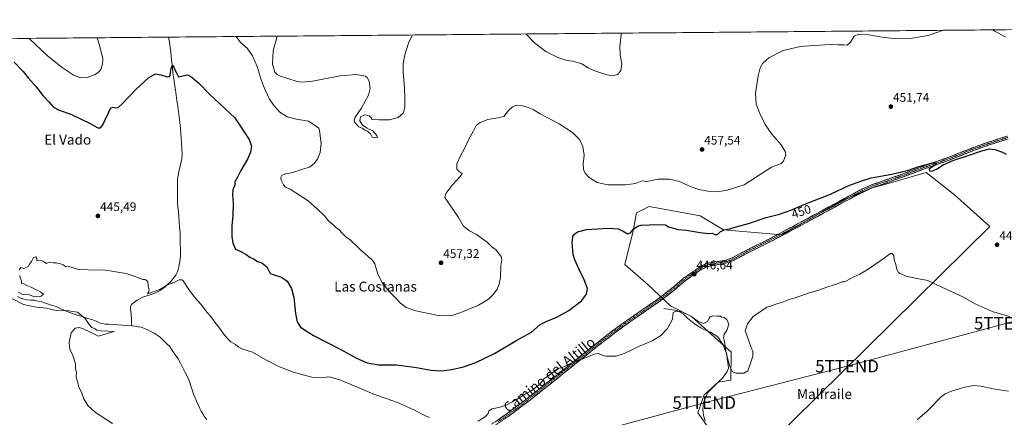
# Model space of a CAD drawing. Units: metres. Extents: x 559834 to 563294, y 4710184 to 4712527.
# Drawn here: x 561527 to 562318, y 4712207 to 4712527 of the extents above; entities that cross this region are included whole.
import ezdxf
from ezdxf.enums import TextEntityAlignment as Align

# ---------------------------------------------------------------- set-up
doc = ezdxf.new("R2010")
doc.units = ezdxf.units.M
doc.header["$MEASUREMENT"] = 0
doc.linetypes.add('TRAZO_Y_PUNTO', pattern=[1, 0.5, -0.25, 0, -0.25])
doc.linetypes.add('TRAZOSX2', pattern=[1.5, 1, -0.5])
doc.layers.get('0').update_dxf_attribs({"lineweight": 5})
for name, color, linetype, lineweight in [('Camino', 19, 'TRAZOSX2', 0), ('Camino Cxs', 19, 'Continuous', 0), ('Camino eje', 19, 'TRAZO_Y_PUNTO', 0), ('Carátula', 7, 'Continuous', 5), ('Corriente natural lineal', 142, 'Continuous', 13), ('Cultivos herbáceos CxS', 92, 'Continuous', 0), ('Cultivos leñosos CxS', 92, 'Continuous', 0), ('Curva de nivel maestra', 36, 'Continuous', 30), ('Curva de nivel normal', 36, 'Continuous', 0), ('Municipio CxS', 142, 'Continuous', 0), ('Punto de cota en terreno', 7, 'Continuous', 0), ('Rótulo de curva de nivel directora', 19, 'Continuous', 0), ('Rótulo de punto de cota en terreno', 19, 'Continuous', 0), ('Tendido', 6, 'Continuous', 0), ('Texto cartográfico', 19, 'Continuous', 0), ('Torre de tendido puntual', 7, 'Continuous', 0)]:
    doc.layers.add(name, color=color, linetype=linetype, lineweight=lineweight)
doc.styles.add('Arial', font='txt', dxfattribs={"height": 0.2})

# ---------------------------------------------------------------- blocks, each defined once
blk = doc.blocks.new('*U150')
at = {"layer": 'Cultivos herbáceos CxS', "color": 92, "linetype": 'Continuous', "lineweight": 0}
blk.add_polyline3d([(560942.79, 4712506.44, 464.33), (562595.17, 4712520.98, 451.37)], dxfattribs=at)
blk.add_polyline3d([(562108.74, 4712164.89, 439.36), (562306.45, 4712360.28, 448.09), (562278.09, 4712385.82, 449.52), (562255.31, 4712403.72, 449.85), (562222.88, 4712394.38, 448.93), (562212.04, 4712391.25, 448.85), (562188.97, 4712381.83, 448.72), (562139.32, 4712353.42, 447.43), (562092.41, 4712357.69, 449.63), (562073.65, 4712368.77, 451.56), (562032.71, 4712376.44, 451.21), (562022.47, 4712371.33, 450.8), (562019.91, 4712356.84, 449.48), (562013.09, 4712329.55, 448.57), (562031.85, 4712313.36, 447.19), (562049.76, 4712296.31, 445.56), (562066.82, 4712287.78, 444.85), (562098.66, 4712259.1, 445.59), (562098.38, 4712236.63, 443.29), (562088.14, 4712234.93, 442.19), (562077.06, 4712224.69, 441.92), (562071.94, 4712210.2, 440.62), (562092.41, 4712181.21, 439.64), (562108.74, 4712164.89, 439.36)], close=True, dxfattribs=at)
blk = doc.blocks.new('*U182')
at = {"layer": 'Curva de nivel normal', "color": 36, "linetype": 'Continuous', "lineweight": 0}
for points in [[(561601.32, 4712201.72, 445), (561587.65, 4712210.58, 445), (561581.44, 4712216.13, 445), (561578.3, 4712221.54, 445), (561576.55, 4712226.18, 445), (561574.16, 4712231.09, 445), (561572.01, 4712239.15, 445), (561572.28, 4712242.76, 445), (561571.67, 4712245.81, 445), (561571.45, 4712249.59, 445), (561569.33, 4712256.31, 445), (561567.12, 4712261.54, 445), (561566.57, 4712266.87, 445), (561568.15, 4712274.69, 445), (561571.4, 4712278.38, 445), (561574.1, 4712278.94, 445), (561577.54, 4712278.03, 445), (561579.99, 4712276.74, 445), (561583.12, 4712275.42, 445), (561589.94, 4712272.08, 445), (561602.65, 4712275.62, 445), (561592.2, 4712276.37, 445), (561588.58, 4712276.82, 445), (561587.35, 4712277.83, 445), (561584.73, 4712278.87, 445), (561582.43, 4712281.3, 445), (561579.23, 4712286.3, 445), (561573.16, 4712291.23, 445), (561564.42, 4712292.65, 445), (561557.06, 4712292.41, 445), (561548.22, 4712294.44, 445), (561539.92, 4712295.26, 445), (561529.72, 4712297.53, 445), (561520.47, 4712302.28, 445)], [(561525.49, 4712307.3, 445), (561528.46, 4712305.85, 445), (561534.53, 4712305.33, 445), (561537.66, 4712303.8, 445), (561539.9, 4712303.59, 445), (561543.96, 4712304.14, 445), (561545.76, 4712305.87, 445), (561543.54, 4712307.72, 445), (561539.93, 4712309.14, 445), (561536.54, 4712311.03, 445), (561532.37, 4712312.86, 445), (561530.11, 4712314.12, 445), (561528.15, 4712314.43, 445), (561528.07, 4712316.58, 445), (561527.18, 4712318.99, 445), (561526.68, 4712320.82, 445)], [(561526.4, 4712325.45, 445), (561527.73, 4712327.12, 445), (561529.98, 4712326.37, 445), (561533.49, 4712328.12, 445), (561534.55, 4712329.87, 445), (561536.21, 4712332.2, 445), (561537.83, 4712335.27, 445), (561539.56, 4712335.96, 445), (561540.4, 4712334.6, 445), (561540.56, 4712332.7, 445), (561543.54, 4712333.2, 445), (561546.31, 4712331.87, 445), (561547.88, 4712330.45, 445), (561549.73, 4712331.2, 445), (561551.73, 4712331.62, 445), (561553.73, 4712331.09, 445), (561556.06, 4712330.88, 445), (561559.4, 4712330.08, 445), (561561.73, 4712329.42, 445), (561563.85, 4712327.86, 445), (561566.22, 4712328.18, 445), (561568.85, 4712327.22, 445), (561574.73, 4712325.46, 445), (561578.4, 4712325.52, 445), (561584.73, 4712325.16, 445), (561594.06, 4712325.5, 445), (561612.22, 4712322.5, 445), (561617.96, 4712320.6, 445), (561625.73, 4712317.5, 445), (561627.49, 4712317.53, 445), (561629.57, 4712316.04, 445), (561630.04, 4712312.18, 445), (561630.76, 4712309.4, 445), (561630.5, 4712307.75, 445), (561629.4, 4712306.18, 445), (561639.4, 4712309.63, 445), (561645.55, 4712313.32, 445), (561650.61, 4712315.16, 445), (561654.98, 4712317.36, 445), (561657.07, 4712317.41, 445), (561658.19, 4712316.39, 445), (561662.72, 4712309.52, 445), (561667.24, 4712303.38, 445), (561672.23, 4712297.7, 445), (561677.27, 4712291.07, 445), (561680.4, 4712287.68, 445), (561683.57, 4712283.26, 445), (561686.73, 4712279.34, 445), (561691.22, 4712272.69, 445), (561694.51, 4712269.32, 445), (561696.38, 4712267.52, 445), (561700.08, 4712265.22, 445), (561701.68, 4712263.82, 445), (561702.87, 4712263.01, 445), (561705.19, 4712261.66, 445), (561713.84, 4712258.98, 445), (561724.6, 4712252.91, 445), (561735.43, 4712247.25, 445), (561746.75, 4712243.06, 445), (561761.6, 4712239.11, 445), (561768.46, 4712238.4, 445), (561775.43, 4712239.2, 445), (561784.08, 4712236.93, 445), (561798.74, 4712230.7, 445), (561811.8, 4712224.92, 445), (561828.3, 4712219.38, 445), (561834.82, 4712216.73, 445), (561844.08, 4712212.56, 445), (561852.38, 4712208.19, 445), (561856.09, 4712206.58, 445)], [(561895.32, 4712203.58, 445), (561901.06, 4712207.21, 445), (561903.34, 4712209.8, 445), (561903.76, 4712211.82, 445), (561906.64, 4712213.5, 445), (561913.05, 4712214.92, 445), (561918.39, 4712216.75, 445), (561925.72, 4712220.69, 445), (561933.05, 4712225.38, 445), (561938.39, 4712228.28, 445), (561944.72, 4712233.24, 445), (561948.16, 4712237.58, 445), (561952.18, 4712240.23, 445), (561955.96, 4712243.65, 445), (561959.42, 4712246.06, 445), (561961.72, 4712246.44, 445), (561965.26, 4712247.85, 445), (561973.8, 4712252.12, 445), (561980.26, 4712254.08, 445), (561988.63, 4712257.45, 445), (561991.9, 4712258.06, 445), (561993.64, 4712257.12, 445), (561997.78, 4712255.97, 445), (562006.28, 4712256, 445), (562012.64, 4712258.17, 445), (562024.95, 4712263.82, 445), (562035.08, 4712268.27, 445), (562041.82, 4712272.28, 445), (562047.54, 4712278.2, 445), (562051.54, 4712285.54, 445), (562052.09, 4712290.95, 445), (562054.08, 4712292.23, 445), (562058.02, 4712291.91, 445), (562061.77, 4712290.59, 445), (562063.98, 4712289.14, 445), (562067.86, 4712287, 445), (562069.49, 4712285.64, 445), (562070.77, 4712284.92, 445), (562072.04, 4712283.85, 445), (562074.53, 4712282.94, 445), (562076.36, 4712282.12, 445), (562079.56, 4712283.8, 445), (562080.62, 4712285.87, 445), (562081.84, 4712287.65, 445), (562084.05, 4712288.34, 445), (562087.5, 4712288.1, 445), (562090.02, 4712288.17, 445), (562091.04, 4712287.19, 445), (562093.02, 4712286.93, 445), (562095.22, 4712285.43, 445), (562096.82, 4712281.54, 445), (562095.03, 4712276.54, 445), (562093.14, 4712273.63, 445), (562092.55, 4712270.58, 445), (562093.16, 4712267.3, 445), (562094.3, 4712260.2, 445), (562097.36, 4712248.06, 445), (562099.71, 4712243.38, 445), (562102.72, 4712242.08, 445), (562108.85, 4712242.2, 445), (562112.12, 4712244.2, 445), (562113.54, 4712248.72, 445), (562116.05, 4712255.99, 445), (562116.06, 4712259.88, 445), (562115.19, 4712261.53, 445), (562114.48, 4712263.72, 445), (562113.26, 4712266.68, 445), (562111.25, 4712272.74, 445), (562109.91, 4712276.22, 445), (562111.67, 4712281.79, 445), (562116.31, 4712287.69, 445), (562123.05, 4712292.5, 445), (562127.39, 4712295.45, 445), (562130.39, 4712296.19, 445), (562135.39, 4712298.08, 445), (562140.05, 4712299.42, 445), (562145.05, 4712301.47, 445), (562150.04, 4712302.82, 445), (562161.3, 4712306.91, 445), (562167.22, 4712308.42, 445), (562177.1, 4712311.93, 445), (562183.38, 4712313.87, 445), (562187.68, 4712315.84, 445), (562189.41, 4712315.81, 445), (562191.42, 4712316.56, 445), (562197.38, 4712319.72, 445), (562202.1, 4712321.89, 445), (562208.71, 4712325.88, 445), (562219.04, 4712333, 445), (562226.71, 4712338.4, 445), (562228.07, 4712338.58, 445), (562229.3, 4712337.02, 445), (562229.7, 4712333.41, 445), (562231.09, 4712329.58, 445), (562231.86, 4712325.69, 445), (562233.06, 4712323.21, 445), (562234.29, 4712322.45, 445), (562239.2, 4712320.19, 445), (562243.04, 4712319.53, 445), (562246.57, 4712318.68, 445), (562256.85, 4712316.85, 445), (562268.04, 4712311.52, 445), (562284.88, 4712303.58, 445), (562294.86, 4712298.14, 445), (562309.37, 4712291.53, 445), (562322.74, 4712287.9, 445)]]:
    blk.add_polyline3d(points, dxfattribs=at)
blk = doc.blocks.new('*U186')
at = {"layer": 'Curva de nivel normal', "color": 36, "linetype": 'Continuous', "lineweight": 0}
for points in [[(562319.07, 4712512.86, 455), (562310.25, 4712517.48, 455), (562308.85, 4712518.46, 455)], [(561588.91, 4712512.12, 455), (561590.8, 4712506.26, 455), (561593.4, 4712495.22, 455), (561593.3, 4712490.86, 455), (561591.84, 4712486.67, 455), (561590.04, 4712484.47, 455), (561587.28, 4712482.6, 455), (561581.06, 4712480.22, 455), (561575.73, 4712479.76, 455), (561570.57, 4712481.67, 455), (561560.84, 4712488.08, 455), (561549.02, 4712497.65, 455), (561534.25, 4712511.64, 455)], [(562269.44, 4712518.11, 455), (562257.04, 4712513.94, 455), (562242.55, 4712511.54, 455), (562232.46, 4712511.18, 455), (562221.59, 4712512.41, 455), (562209.44, 4712514.46, 455), (562200.88, 4712514.94, 455), (562197.48, 4712513.38, 455), (562194.47, 4712508.6, 455), (562191.82, 4712506.29, 455), (562189.14, 4712506.42, 455), (562184.62, 4712506.56, 455), (562178.6, 4712506.7, 455), (562165.22, 4712505.84, 455), (562154.28, 4712505.14, 455), (562140.36, 4712501.82, 455), (562129.05, 4712495.97, 455), (562124.05, 4712491.78, 455), (562121.88, 4712487.87, 455), (562120.34, 4712481.54, 455), (562118.31, 4712467.64, 455), (562118.78, 4712458.6, 455), (562121.8, 4712451.29, 455), (562125.84, 4712442.33, 455), (562131.44, 4712434.59, 455), (562138.93, 4712426.05, 455), (562142.05, 4712420.54, 455), (562142.49, 4712417.87, 455), (562140.77, 4712412.83, 455), (562138.75, 4712410.87, 455), (562131.13, 4712407.87, 455), (562127.26, 4712405.7, 455), (562109.11, 4712393.87, 455), (562095.44, 4712389.42, 455), (562087.48, 4712388.26, 455), (562080.11, 4712388.63, 455), (562072.26, 4712390.13, 455), (562065.26, 4712392.64, 455), (562057.12, 4712396.43, 455), (562049.03, 4712398.25, 455), (562039.56, 4712398.27, 455), (562033.89, 4712396.88, 455), (562030.21, 4712396.48, 455), (562026.97, 4712396.87, 455), (562021.69, 4712394.81, 455), (562013.72, 4712393.72, 455), (561999.61, 4712393.82, 455), (561990.92, 4712395.68, 455), (561984.42, 4712399.58, 455), (561981.22, 4712403.04, 455), (561979.9, 4712406.08, 455), (561979.75, 4712410.54, 455), (561980.35, 4712417.76, 455), (561979.51, 4712424.74, 455), (561976.92, 4712430.1, 455), (561971.1, 4712435.96, 455), (561960.24, 4712442.73, 455), (561945, 4712450.9, 455), (561939.48, 4712454.31, 455), (561935.5, 4712456.07, 455), (561930.08, 4712457.58, 455), (561925.89, 4712457.78, 455), (561922.72, 4712456.63, 455), (561919.55, 4712453.59, 455), (561915.76, 4712448.66, 455), (561910.98, 4712447.72, 455), (561902.91, 4712446.3, 455), (561896.84, 4712443.97, 455), (561893.75, 4712441.54, 455), (561891.51, 4712437.2, 455), (561887.52, 4712429.87, 455), (561884.13, 4712422.54, 455), (561881.11, 4712417.2, 455), (561878.22, 4712410.54, 455), (561878.09, 4712406.26, 455), (561879.95, 4712404.43, 455), (561882.46, 4712402.84, 455), (561881.07, 4712400.7, 455), (561874.73, 4712393.87, 455), (561869.2, 4712386.87, 455), (561868.35, 4712383.5, 455), (561871.41, 4712379.37, 455), (561879.54, 4712367.54, 455), (561883.58, 4712360.64, 455), (561888.42, 4712356.63, 455), (561893.85, 4712353.67, 455), (561902.42, 4712347.57, 455), (561906.56, 4712343.7, 455), (561909.5, 4712341.65, 455), (561911.3, 4712339.04, 455), (561913.72, 4712336.08, 455), (561914.3, 4712333.54, 455), (561913.56, 4712328.54, 455), (561913.17, 4712319.2, 455), (561912.19, 4712313.87, 455), (561910.47, 4712309.87, 455), (561907.7, 4712305.87, 455), (561903.43, 4712301.83, 455), (561895.65, 4712297.03, 455), (561881.44, 4712290.9, 455), (561873.32, 4712288.46, 455), (561863.05, 4712288.7, 455), (561845.05, 4712292.34, 455), (561837.49, 4712295.01, 455), (561832.85, 4712298.42, 455), (561829.23, 4712302.31, 455), (561823.37, 4712308.18, 455), (561818.04, 4712315.28, 455), (561814.69, 4712321.8, 455), (561812.1, 4712330.14, 455), (561810.57, 4712332.69, 455), (561809.65, 4712333.79, 455), (561807.7, 4712335.3, 455), (561803.52, 4712339.16, 455), (561801.08, 4712341.01, 455), (561799.41, 4712342.88, 455), (561792, 4712349.8, 455), (561789.11, 4712351.58, 455), (561786.26, 4712354.73, 455), (561782.85, 4712357.99, 455), (561780.75, 4712359.56, 455), (561778.5, 4712361.97, 455), (561776.74, 4712363.22, 455), (561774.7, 4712365.18, 455), (561771.66, 4712368.8, 455), (561766.01, 4712374.15, 455), (561758.65, 4712380.79, 455), (561743.99, 4712390.15, 455), (561740.38, 4712392, 455), (561738.72, 4712393.72, 455), (561736.92, 4712397.41, 455), (561736.51, 4712399.87, 455), (561737.48, 4712401.68, 455), (561740.31, 4712402.69, 455), (561746.2, 4712403.8, 455), (561753.95, 4712406.32, 455), (561759.54, 4712408.11, 455), (561763.47, 4712410.83, 455), (561766.14, 4712414.36, 455), (561768.23, 4712419.8, 455), (561768.94, 4712426.95, 455), (561767.77, 4712437.61, 455), (561767.11, 4712439.36, 455), (561765.1, 4712441.04, 455), (561758.86, 4712445.04, 455), (561749.13, 4712446.61, 455), (561741.83, 4712448.36, 455), (561735.89, 4712452.36, 455), (561731.05, 4712457.58, 455), (561727.57, 4712462.79, 455), (561723.64, 4712470.75, 455), (561720.84, 4712478.27, 455), (561717.65, 4712488.96, 455), (561713.91, 4712497.66, 455), (561709.52, 4712503.65, 455), (561704.18, 4712508.31, 455), (561700.6, 4712513.11, 455)]]:
    blk.add_polyline3d(points, dxfattribs=at)
blk = doc.blocks.new('*U190')
at = {"layer": 'Curva de nivel normal', "color": 36, "linetype": 'Continuous', "lineweight": 0}
for points in [[(561733.61, 4712513.4, 460), (561733.4, 4712512.21, 460), (561730.52, 4712501.62, 460), (561730.03, 4712490.83, 460), (561731.73, 4712484.41, 460), (561733.9, 4712482.33, 460), (561736.45, 4712481.2, 460), (561749.8, 4712476.86, 460), (561753.41, 4712476.27, 460), (561761.95, 4712477.15, 460), (561784.45, 4712481.39, 460), (561797.36, 4712482.52, 460), (561804.62, 4712481.21, 460), (561806.04, 4712480.24, 460), (561807.64, 4712477.3, 460), (561808.4, 4712471.42, 460), (561807.04, 4712466.01, 460), (561801.24, 4712455.2, 460), (561796.46, 4712448.2, 460), (561795.6, 4712445.21, 460), (561795.98, 4712443.84, 460), (561799.41, 4712440.32, 460), (561802.61, 4712439.08, 460), (561804.09, 4712437.89, 460), (561806.42, 4712437, 460), (561807.36, 4712435.96, 460), (561808.77, 4712434.69, 460), (561810.16, 4712432.26, 460), (561813.15, 4712431.71, 460), (561814.35, 4712431.98, 460), (561813.76, 4712433.59, 460), (561810.21, 4712437.58, 460), (561807.91, 4712438.2, 460), (561806.11, 4712439.25, 460), (561802.15, 4712441.84, 460), (561800.04, 4712445.15, 460), (561800.53, 4712448.38, 460), (561803.92, 4712450.11, 460), (561805.86, 4712449.71, 460), (561807.67, 4712449.4, 460), (561809.16, 4712447.63, 460), (561810.17, 4712446.31, 460), (561812.73, 4712446.54, 460), (561815.64, 4712446.11, 460), (561818.64, 4712446.11, 460), (561823.9, 4712446.04, 460), (561831, 4712448.08, 460), (561835.22, 4712451.6, 460), (561836.43, 4712456.47, 460), (561836.3, 4712463.66, 460), (561836.11, 4712472.05, 460), (561834.9, 4712484.16, 460), (561834.89, 4712491.18, 460), (561836.29, 4712498.36, 460), (561839.27, 4712507.76, 460), (561842.39, 4712514.35, 460)], [(561933.62, 4712515.16, 460), (561940.54, 4712507.94, 460), (561949.61, 4712501.14, 460), (561959.22, 4712496.31, 460), (561966.57, 4712493.95, 460), (561971.26, 4712493.38, 460), (561978.46, 4712491.18, 460), (561983.56, 4712488.04, 460), (561988.26, 4712485.67, 460), (561994.74, 4712483.58, 460), (561998.57, 4712482.22, 460), (562003.43, 4712481.59, 460), (562007.49, 4712482.46, 460), (562010.04, 4712485.87, 460), (562010.66, 4712490.77, 460), (562009.43, 4712498.49, 460), (562009.1, 4712505.1, 460), (562010.18, 4712514.66, 460), (562010.53, 4712515.83, 460)]]:
    blk.add_polyline3d(points, dxfattribs=at)
blk = doc.blocks.new('*U193')
at = {"layer": 'Curva de nivel maestra', "color": 36, "linetype": 'Continuous', "lineweight": 30}
blk.add_polyline3d([(561522.29, 4712492.42, 450), (561529.48, 4712484.95, 450), (561533.6, 4712479.92, 450), (561540.11, 4712472.28, 450), (561545.33, 4712465.64, 450), (561550.08, 4712460.55, 450), (561553.82, 4712456.28, 450), (561558.41, 4712453.82, 450), (561567.84, 4712450.63, 450), (561583.21, 4712443.21, 450), (561589.43, 4712439.58, 450), (561591.73, 4712439.62, 450), (561593.62, 4712442.06, 450), (561595.45, 4712446.2, 450), (561598.19, 4712451.61, 450), (561599.87, 4712455.62, 450), (561601.73, 4712456.34, 450), (561603.73, 4712455.76, 450), (561605.73, 4712456.02, 450), (561609.4, 4712459.16, 450), (561619.73, 4712470.27, 450), (561630.4, 4712480.24, 450), (561635.73, 4712482.99, 450), (561640.14, 4712482.42, 450), (561645.35, 4712480.8, 450), (561647.12, 4712480.92, 450), (561647.53, 4712481.65, 450), (561648.22, 4712485.95, 450), (561649.07, 4712489.3, 450), (561649.8, 4712489.88, 450), (561650.71, 4712488.55, 450), (561651.62, 4712485.87, 450), (561652.88, 4712483.42, 450), (561654.28, 4712480.55, 450), (561657.73, 4712481.59, 450), (561661.58, 4712482.25, 450), (561665.13, 4712480.53, 450), (561670.58, 4712475.56, 450), (561679.35, 4712466.62, 450), (561687.58, 4712459.06, 450), (561699.57, 4712447.71, 450), (561711.24, 4712430.21, 450), (561712.94, 4712424.98, 450), (561712.2, 4712420.12, 450), (561709.88, 4712414.54, 450), (561704.57, 4712405.2, 450), (561701.75, 4712399.87, 450), (561699.6, 4712396.2, 450), (561699.58, 4712393.54, 450), (561698.12, 4712389.87, 450), (561697.75, 4712385.54, 450), (561698.24, 4712378.95, 450), (561698.06, 4712369.08, 450), (561697.24, 4712360.71, 450), (561697.2, 4712352.23, 450), (561697.96, 4712346.84, 450), (561700.06, 4712342.02, 450), (561704, 4712340.33, 450), (561708.72, 4712337.7, 450), (561711.62, 4712335.46, 450), (561715.3, 4712333.92, 450), (561717.95, 4712332.19, 450), (561721.28, 4712330.87, 450), (561725.28, 4712327.7, 450), (561728.06, 4712322.38, 450), (561732.04, 4712321.05, 450), (561737.28, 4712319.5, 450), (561741.67, 4712316.16, 450), (561745.15, 4712310.24, 450), (561746.96, 4712303.13, 450), (561748.32, 4712290.34, 450), (561749.78, 4712283.4, 450), (561752.55, 4712279.23, 450), (561763, 4712272.48, 450), (561784.85, 4712261.35, 450), (561797.48, 4712254.39, 450), (561805.94, 4712250.57, 450), (561815.04, 4712249.04, 450), (561829.6, 4712248.87, 450), (561845.6, 4712246.84, 450), (561857.21, 4712244.72, 450), (561865.72, 4712244.11, 450), (561874.05, 4712245.06, 450), (561883.44, 4712247.37, 450), (561893.26, 4712250.87, 450), (561908.44, 4712258.17, 450), (561926.22, 4712268.72, 450), (561938.07, 4712275.3, 450), (561945.22, 4712281.29, 450), (561950.39, 4712284.16, 450), (561958.05, 4712287, 450), (561968.05, 4712292.55, 450), (561978.23, 4712300.48, 450), (561982.45, 4712305.77, 450), (561983.2, 4712310.41, 450), (561980.6, 4712317.4, 450), (561976.24, 4712326.06, 450), (561973.05, 4712333.53, 450), (561971.69, 4712337.84, 450), (561970.94, 4712347.46, 450), (561971.72, 4712353.38, 450), (561975.02, 4712356.02, 450), (561982.39, 4712357.71, 450), (562000.14, 4712358.92, 450), (562007.72, 4712358.26, 450), (562011.8, 4712356.47, 450), (562015.39, 4712354.3, 450), (562017.72, 4712355.19, 450), (562020.05, 4712358, 450), (562023.33, 4712360.58, 450), (562026.41, 4712361.41, 450), (562032.7, 4712361.55, 450), (562037.31, 4712361.8, 450), (562040.09, 4712361.47, 450), (562043.53, 4712361.9, 450), (562045.76, 4712361.57, 450), (562048.23, 4712360.05, 450), (562055.91, 4712357.73, 450), (562062.85, 4712357.33, 450), (562073.66, 4712355.47, 450), (562080.03, 4712354.72, 450), (562083.46, 4712354.74, 450), (562085.55, 4712353.79, 450), (562087.68, 4712353.75, 450), (562089.9, 4712355.94, 450), (562093.13, 4712357.62, 450), (562097.69, 4712358.33, 450), (562102.69, 4712359.88, 450), (562112.7, 4712362.72, 450), (562126.72, 4712367.52, 450), (562137.39, 4712370.26, 450), (562146.59, 4712373.28, 450), (562160.53, 4712379.34, 450), (562178.52, 4712386.15, 450), (562193.32, 4712393.17, 450), (562203.71, 4712397.02, 450), (562211.05, 4712399.27, 450), (562227.88, 4712402.29, 450), (562241.13, 4712405.52, 450), (562249.38, 4712408.49, 450), (562259.79, 4712411.31, 450), (562263.4, 4712411.54, 450), (562263.33, 4712410.05, 450), (562260.72, 4712408.6, 450), (562257.94, 4712406.25, 450), (562257.97, 4712405.11, 450), (562260.04, 4712404.83, 450), (562263.8, 4712406.31, 450), (562269.06, 4712409.84, 450), (562277.7, 4712413.56, 450), (562288.35, 4712417.06, 450), (562300.22, 4712421.25, 450), (562306.4, 4712422.72, 450), (562310.55, 4712422.24, 450), (562316.71, 4712420.05, 450), (562319.68, 4712418.35, 450)], dxfattribs=at)
blk = doc.blocks.new('5PATER')
at = {"layer": 'Carátula', "linetype": 'Continuous', "lineweight": 5}
h = blk.add_hatch(color=250, dxfattribs=at)
edge = h.paths.add_edge_path()
edge.add_ellipse((0, 0.01), major_axis=(-1.33, -1.34), ratio=0.999422, start_angle=0, end_angle=360)
blk = doc.blocks.new('5TTEND')
blk.add_text('5TTEND', height=10).set_placement((0, 0), align=Align.MIDDLE_CENTER)

msp = doc.modelspace()

# ---------------------------------------------------------------- linework, layer by layer
at = {"layer": 'Camino', "color": 19, "linetype": 'TRAZOSX2', "lineweight": 0}
for points in [[(561906.1, 4712201.06), (561914.35, 4712206.7), (561930.85, 4712218.76), (561998.24, 4712272.36), (562010.25, 4712281.32), (562016.32, 4712285.64), (562041.25, 4712302.99), (562050.73, 4712310.3), (562060.12, 4712318.36), (562073.71, 4712327.85), (562078.14, 4712330.16), (562079.84, 4712330.68), (562094.88, 4712333.24), (562099.54, 4712335.06), (562111.52, 4712341.4), (562130.19, 4712350.67), (562147.85, 4712360.05), (562197.29, 4712386.89), (562206.21, 4712391.41), (562212.01, 4712393.96), (562234.21, 4712401.64), (562253.73, 4712409), (562274.25, 4712416.28), (562292.84, 4712423.63), (562305.23, 4712428.07), (562320.75, 4712433.02)], [(562321.42, 4712430.78), (562305.98, 4712425.85), (562293.66, 4712421.44), (562273.38, 4712413.46), (562254.53, 4712406.8), (562231.77, 4712398.27), (562211.77, 4712391.35), (562198.37, 4712384.82), (562148.92, 4712357.96), (562131.26, 4712348.59), (562112.59, 4712339.31), (562100.18, 4712332.76), (562095.18, 4712330.87), (562079.03, 4712327.99), (562073.82, 4712325.14), (562061.56, 4712316.51), (562052.2, 4712308.49), (562042.63, 4712301.1), (562017.67, 4712283.73), (562011.63, 4712279.42), (561999.67, 4712270.5), (561990.88, 4712263.7), (561936.24, 4712219.94), (561919.76, 4712207.69), (561907.35, 4712199.08)]]:
    msp.add_lwpolyline(points, dxfattribs=at)
at = {"layer": 'Camino Cxs', "color": 19, "linetype": 'Continuous', "lineweight": 0}
for points in [[(561910.23, 4712203.88, 443.04), (561914.35, 4712206.7, 443.31), (561917.65, 4712209.11, 443.47), (561920.95, 4712211.52, 443.64), (561924.25, 4712213.94, 443.84), (561927.55, 4712216.35, 443.95), (561930.85, 4712218.76, 444.06), (561934.59, 4712221.74, 444.22), (561938.34, 4712224.72, 444.37), (561942.08, 4712227.69, 444.43), (561945.83, 4712230.67, 444.56), (561949.57, 4712233.65, 444.57), (561953.31, 4712236.63, 444.61), (561957.06, 4712239.6, 444.62), (561960.8, 4712242.58, 444.69), (561964.55, 4712245.56, 444.8), (561968.29, 4712248.54, 444.92), (561972.03, 4712251.52, 444.96), (561975.78, 4712254.49, 445.05), (561979.52, 4712257.47, 445.14), (561983.26, 4712260.45, 445.25), (561987.01, 4712263.43, 445.34), (561990.75, 4712266.4, 445.55), (561994.5, 4712269.38, 445.69), (561998.24, 4712272.36, 445.83), (562002.24, 4712275.35, 446.05), (562006.25, 4712278.33, 446.02), (562010.25, 4712281.32, 446.43), (562013.29, 4712283.48, 446.32), (562016.32, 4712285.64, 446.59), (562019.88, 4712288.12, 446.51), (562023.44, 4712290.6, 446.48), (562027, 4712293.08, 446.32), (562030.57, 4712295.55, 446.37), (562034.13, 4712298.03, 446.31), (562037.69, 4712300.51, 446.41), (562041.25, 4712302.99, 446.27), (562044.41, 4712305.43, 446.37), (562047.57, 4712307.86, 446.36), (562050.73, 4712310.3, 446.48), (562053.86, 4712312.99, 446.49), (562056.99, 4712315.67, 446.62), (562060.12, 4712318.36, 446.59), (562063.52, 4712320.73, 446.84), (562066.92, 4712323.11, 446.62), (562070.31, 4712325.48, 446.91), (562073.71, 4712327.85, 446.91), (562078.14, 4712330.16, 447.11), (562079.84, 4712330.68, 447.14), (562083.6, 4712331.32, 447.06), (562087.36, 4712331.96, 446.96), (562091.12, 4712332.6, 446.94), (562094.88, 4712333.24, 446.92), (562097.21, 4712334.15, 447.01), (562099.54, 4712335.06, 447.11), (562103.53, 4712337.17, 447.2), (562107.53, 4712339.29, 447.13), (562111.52, 4712341.4, 447.31), (562115.25, 4712343.25, 447.2), (562118.99, 4712345.11, 447.26), (562122.72, 4712346.96, 447.3), (562126.46, 4712348.82, 447.24), (562130.19, 4712350.67, 447.39), (562134.61, 4712353.02, 447.41), (562139.02, 4712355.36, 447.62), (562143.44, 4712357.71, 447.66), (562147.85, 4712360.05, 447.85), (562151.97, 4712362.29, 447.92), (562156.09, 4712364.52, 448.13), (562160.21, 4712366.76, 448.24), (562164.33, 4712369, 448.27), (562168.45, 4712371.23, 448.41), (562172.57, 4712373.47, 448.39), (562176.69, 4712375.71, 448.62), (562180.81, 4712377.94, 448.59), (562184.93, 4712380.18, 448.76), (562189.05, 4712382.42, 448.9), (562193.17, 4712384.65, 448.94), (562197.29, 4712386.89, 449.02), (562201.75, 4712389.15, 449.08), (562206.21, 4712391.41, 449.19), (562209.11, 4712392.69, 449.19), (562212.01, 4712393.96, 449.2), (562216.45, 4712395.5, 449.23), (562220.89, 4712397.03, 449.26), (562225.33, 4712398.57, 449.29), (562229.77, 4712400.1, 449.58), (562234.21, 4712401.64, 449.68), (562238.11, 4712403.11, 449.55), (562242.02, 4712404.58, 449.71), (562245.92, 4712406.06, 449.79), (562249.83, 4712407.53, 449.78), (562253.73, 4712409, 449.86), (562257.83, 4712410.46, 450.16), (562261.94, 4712411.91, 450.12), (562266.04, 4712413.37, 450.06), (562270.15, 4712414.82, 450.33), (562274.25, 4712416.28, 450.38), (562278.9, 4712418.12, 450.31), (562283.55, 4712419.96, 450.51), (562288.19, 4712421.79, 450.65), (562292.84, 4712423.63, 450.58), (562296.97, 4712425.11, 450.85), (562301.1, 4712426.59, 450.7), (562305.23, 4712428.07, 450.69), (562309.11, 4712429.31, 450.87), (562312.99, 4712430.55, 450.99), (562316.87, 4712431.78, 450.86), (562320.75, 4712433.02, 450.94)], [(562321.42, 4712430.78, 450.67), (562317.56, 4712429.55, 450.58), (562313.7, 4712428.32, 450.55), (562309.84, 4712427.08, 450.48), (562305.98, 4712425.85, 450.35), (562301.87, 4712424.38, 450.32), (562297.77, 4712422.91, 450.38), (562293.66, 4712421.44, 450.27), (562289.6, 4712419.84, 450.23), (562285.55, 4712418.25, 450.18), (562281.49, 4712416.65, 450.08), (562277.44, 4712415.06, 450.05), (562273.38, 4712413.46, 450.01), (562268.67, 4712411.8, 450), (562263.96, 4712410.13, 450.02), (562259.24, 4712408.47, 449.9), (562254.53, 4712406.8, 449.78), (562249.98, 4712405.09, 449.68), (562245.43, 4712403.39, 449.48), (562240.87, 4712401.68, 449.37), (562236.32, 4712399.98, 449.41), (562231.77, 4712398.27, 449.27), (562227.77, 4712396.89, 449.18), (562223.77, 4712395.5, 449.15), (562219.77, 4712394.12, 449.1), (562215.77, 4712392.73, 449.04), (562211.77, 4712391.35, 449.01), (562207.3, 4712389.17, 448.99), (562202.84, 4712387, 448.85), (562198.37, 4712384.82, 448.84), (562194.25, 4712382.58, 448.78), (562190.13, 4712380.34, 448.73), (562186.01, 4712378.11, 448.56), (562181.89, 4712375.87, 448.48), (562177.77, 4712373.63, 448.37), (562173.65, 4712371.39, 448.34), (562169.52, 4712369.15, 448.26), (562165.4, 4712366.91, 448.14), (562161.28, 4712364.68, 448.08), (562157.16, 4712362.44, 447.94), (562153.04, 4712360.2, 447.81), (562148.92, 4712357.96, 447.62), (562144.51, 4712355.62, 447.54), (562140.09, 4712353.28, 447.38), (562135.68, 4712350.93, 447.32), (562131.26, 4712348.59, 447.2), (562127.53, 4712346.73, 447.18), (562123.79, 4712344.88, 447.17), (562120.06, 4712343.02, 447.07), (562116.32, 4712341.17, 447.05), (562112.59, 4712339.31, 447.05), (562108.45, 4712337.13, 446.96), (562104.32, 4712334.94, 446.98), (562100.18, 4712332.76, 446.86), (562097.68, 4712331.82, 446.82), (562095.18, 4712330.87, 446.79), (562091.14, 4712330.15, 446.8), (562087.11, 4712329.43, 446.82), (562083.07, 4712328.71, 446.78), (562079.03, 4712327.99, 446.72), (562076.43, 4712326.57, 446.65), (562073.82, 4712325.14, 446.68), (562069.73, 4712322.26, 446.56), (562065.65, 4712319.39, 446.59), (562061.56, 4712316.51, 446.44), (562058.44, 4712313.84, 446.43), (562055.32, 4712311.16, 446.35), (562052.2, 4712308.49, 446.26), (562049.01, 4712306.03, 446.26), (562045.82, 4712303.56, 446.28), (562042.63, 4712301.1, 446.11), (562039.06, 4712298.62, 446.09), (562035.5, 4712296.14, 446.01), (562031.93, 4712293.66, 446.09), (562028.37, 4712291.17, 446.07), (562024.8, 4712288.69, 446.01), (562021.24, 4712286.21, 446.09), (562017.67, 4712283.73, 446.05), (562014.65, 4712281.58, 446.03), (562011.63, 4712279.42, 446.01), (562007.64, 4712276.45, 445.81), (562003.66, 4712273.47, 445.67), (561999.67, 4712270.5, 445.59), (561996.74, 4712268.23, 445.5), (561993.81, 4712265.97, 445.42), (561990.88, 4712263.7, 445.35), (561987.24, 4712260.78, 445.2), (561983.59, 4712257.87, 445.08), (561979.95, 4712254.95, 444.93), (561976.31, 4712252.03, 444.85), (561972.67, 4712249.11, 444.81), (561969.02, 4712246.2, 444.72), (561965.38, 4712243.28, 444.61), (561961.74, 4712240.36, 444.6), (561958.1, 4712237.44, 444.49), (561954.45, 4712234.53, 444.43), (561950.81, 4712231.61, 444.32), (561947.17, 4712228.69, 444.29), (561943.53, 4712225.77, 444.18), (561939.88, 4712222.86, 444.09), (561936.24, 4712219.94, 444), (561932.94, 4712217.49, 443.92), (561929.65, 4712215.04, 443.84), (561926.35, 4712212.59, 443.75), (561923.06, 4712210.14, 443.58), (561919.76, 4712207.69, 443.41), (561916.66, 4712205.54, 443.25)]]:
    msp.add_polyline3d(points, dxfattribs=at)
at = {"layer": 'Camino eje', "color": 19, "linetype": 'TRAZO_Y_PUNTO', "lineweight": 0}
msp.add_lwpolyline([(562321.09, 4712431.9), (562313.33, 4712429.43), (562305.61, 4712426.96), (562299.41, 4712424.74), (562293.25, 4712422.54), (562283.96, 4712418.86), (562273.82, 4712414.87), (562263.56, 4712411.23), (562254.13, 4712407.9), (562244.37, 4712404.22), (562232.99, 4712399.96), (562211.89, 4712392.66), (562208.99, 4712391.38), (562202.29, 4712388.12), (562197.83, 4712385.86), (562173.11, 4712372.44), (562148.39, 4712359.01), (562139.56, 4712354.32), (562130.73, 4712349.63), (562121.39, 4712344.99), (562112.06, 4712340.36), (562106.07, 4712337.19), (562099.86, 4712333.91), (562097.53, 4712333), (562095.03, 4712332.06), (562087.51, 4712330.78), (562079.44, 4712329.34), (562078.59, 4712329.08), (562076.37, 4712327.92), (562073.77, 4712326.5), (562066.97, 4712321.75), (562060.84, 4712317.44), (562056.15, 4712313.41), (562051.47, 4712309.4), (562046.73, 4712305.74), (562041.94, 4712302.05), (562017, 4712284.69), (562013.98, 4712282.53), (562010.94, 4712280.37), (561998.96, 4712271.43), (561994.56, 4712268.03), (561960.87, 4712241.23), (561933.55, 4712219.35), (561925.31, 4712213.23), (561917.06, 4712207.2), (561910.85, 4712202.89)], dxfattribs=at)
at = {"layer": 'Corriente natural lineal', "color": 142, "linetype": 'Continuous', "lineweight": 13}
for points in [[(561646.2, 4712512.63, 450.97), (561646.77, 4712509.82, 450.9), (561647.33, 4712507.01, 450.72), (561647.73, 4712504.11, 450.49), (561648.13, 4712501.2, 450.41), (561648.57, 4712496.84, 450.34), (561649, 4712492.47, 450.23), (561649.44, 4712488.11, 450.05), (561649.87, 4712483.74, 449.95), (561650.55, 4712479.28, 449.61), (561651.23, 4712474.82, 449.44), (561651.9, 4712470.35, 448.95), (561652.58, 4712465.89, 449.06), (561653.13, 4712461.52, 449.22), (561653.69, 4712457.16, 449.07), (561654.24, 4712452.79, 448.9), (561654.79, 4712448.42, 448.79), (561655.35, 4712444.06, 448.55), (561655.9, 4712439.69, 448.1), (561656.2, 4712435.48, 447.87), (561656.5, 4712431.28, 447.66), (561656.79, 4712427.07, 447.57), (561657.09, 4712422.87, 447.66), (561657.39, 4712418.66, 447.36), (561657.09, 4712414.64, 447.39), (561656.25, 4712411.21, 447.28), (561655.4, 4712407.77, 447.17), (561654.56, 4712404.34, 446.9), (561653.97, 4712401.39, 446.79), (561653.63, 4712398.42, 446.77), (561653.56, 4712395.55, 446.77), (561653.56, 4712391.59, 446.72), (561653.55, 4712387.63, 446.61), (561653.55, 4712383.66, 446.42), (561653.54, 4712379.7, 446.27), (561653.93, 4712375.82, 446.29), (561654.33, 4712371.93, 446.32), (561654.72, 4712368.05, 446.31), (561655.01, 4712363.94, 445.99), (561655.29, 4712359.82, 445.97), (561655.58, 4712355.71, 445.94), (561655.67, 4712351.08, 445.8), (561655.75, 4712346.44, 445.72), (561655.84, 4712341.81, 445.86), (561655.92, 4712337.17, 445.98), (561655.64, 4712333.64, 445.82), (561655.15, 4712330.73, 445.68), (561654.65, 4712327.81, 445.54), (561654.08, 4712325.51, 445.39), (561653.28, 4712323.2, 445.2), (561652.14, 4712321.03, 445.08), (561650.12, 4712318.28, 445.11), (561647.81, 4712315.78, 445.03), (561645.77, 4712313.78, 444.96), (561643.73, 4712311.77, 444.93), (561641.44, 4712310.1, 444.81), (561639.14, 4712308.43, 444.74), (561635.46, 4712306.72, 444.66), (561631.68, 4712305.33, 444.41), (561628.95, 4712304.48, 444.43), (561626.21, 4712303.62, 444.52), (561623.55, 4712302.31, 444.31), (561621.24, 4712300.89, 444.23), (561618.93, 4712299.47, 444.06), (561616.99, 4712297.91, 443.84), (561616.18, 4712296.9, 443.92), (561615.84, 4712295.73, 444.05), (561615.88, 4712293.76, 444.18), (561616.24, 4712289.6, 444.03), (561616.59, 4712285.43, 443.7), (561616.69, 4712282.86, 443.3), (561616.79, 4712280.28, 442.4)], [(561524.96, 4712303.97, 443.22), (561527.68, 4712302.45, 443.53), (561530.11, 4712301.84, 443.84), (561532.53, 4712301.22, 443.9), (561535.63, 4712301.08, 444.06), (561538.72, 4712300.93, 444.12), (561541.64, 4712300.25, 443.92), (561544.56, 4712299.57, 443.3), (561548.33, 4712298.32, 442.59), (561552.11, 4712297.06, 442.99), (561555.88, 4712295.81, 443.18), (561559.29, 4712294.26, 443.67), (561562.71, 4712292.72, 444.33), (561566.12, 4712291.17, 444.86), (561569.99, 4712289.95, 444.94), (561573.86, 4712288.72, 445.18), (561577.73, 4712287.5, 444.67), (561581.6, 4712286.27, 443.55), (561585.47, 4712285.05, 442.58), (561588.04, 4712283.95, 442), (561590.6, 4712282.85, 442.05), (561593.03, 4712282.26, 442.5), (561595.46, 4712281.67, 442.92), (561598.57, 4712281.58, 442.94), (561601.68, 4712281.49, 442.81), (561605.46, 4712281.19, 442.73), (561609.24, 4712280.89, 442.74), (561613.01, 4712280.58, 442.66), (561616.79, 4712280.28, 442.4)], [(562044.48, 4712294.36, 445.38), (562048.04, 4712293.77, 445.19), (562051.6, 4712293.19, 445.01), (562055.16, 4712292.6, 445.12), (562057.54, 4712291.28, 445), (562059.92, 4712289.96, 444.74), (562061.74, 4712288.24, 444.36), (562063.56, 4712286.52, 444.4), (562066.24, 4712284.41, 444.21), (562068.92, 4712282.31, 444.22), (562071.6, 4712280.2, 444.08), (562074.14, 4712278.8, 444.01), (562076.68, 4712277.4, 444.03), (562079.4, 4712276.36, 444.11), (562082.12, 4712275.32, 443.97), (562085, 4712273.4, 443.98), (562087.88, 4712271.48, 444.1), (562088.39, 4712270.54, 444.01), (562090.26, 4712267.78, 443.83), (562092.13, 4712265.03, 443.76), (562093.64, 4712261.22, 444.09), (562095.15, 4712257.41, 444.7), (562095.55, 4712253.99, 444.6), (562095.94, 4712250.58, 444.46), (562096.42, 4712246.29, 443.79), (562095.36, 4712243.64, 442.98), (562093.46, 4712240.96, 442.6), (562091.56, 4712238.28, 442.18), (562088.52, 4712235.32, 442.13), (562085.48, 4712232.36, 441.91), (562082.44, 4712229.4, 441.88), (562079.58, 4712226.29, 441.75), (562078, 4712222.4, 441.49), (562076.42, 4712218.51, 441.35), (562076.1, 4712215.89, 441.49), (562075.78, 4712213.27, 441.54), (562076.1, 4712210.73, 441.15), (562076.42, 4712208.19, 440.74), (562077.69, 4712203.75, 440.53)], [(561616.79, 4712280.28, 442.4), (561619.36, 4712280.05, 442.08), (561621.83, 4712279.62, 441.8), (561624.29, 4712279.19, 441.74), (561626.89, 4712278.12, 441.75), (561629.48, 4712277.04, 442.23), (561632.14, 4712275.67, 442.76), (561634.8, 4712274.3, 442.87), (561637.18, 4712272.74, 442.74), (561639.55, 4712271.17, 442.92), (561642.15, 4712268.66, 443.02), (561644.76, 4712266.16, 442.79), (561647.36, 4712263.65, 442.97), (561649.96, 4712259.39, 442.48), (561652.06, 4712256.6, 442.5), (561654.16, 4712253.81, 443.07), (561655.99, 4712250.15, 442.35), (561657.82, 4712246.48, 442.71), (561659.66, 4712242.82, 442.91), (561661.49, 4712239.15, 441.82), (561663.32, 4712235.49, 442.64), (561664.39, 4712232.1, 442.9), (561665.45, 4712228.72, 442.33), (561666.52, 4712225.33, 442.12), (561667.8, 4712222.25, 442.51), (561669.08, 4712219.16, 442.29), (561670.36, 4712216.08, 441.83), (561671.49, 4712213.85, 441.56), (561672.62, 4712211.61, 442.16), (561673.97, 4712209.39, 442.35), (561675.32, 4712207.17, 442.05), (561677.18, 4712204.97, 441.72)]]:
    msp.add_polyline3d(points, dxfattribs=at)
at = {"layer": 'Cultivos herbáceos CxS', "color": 92, "linetype": 'Continuous', "lineweight": 0}
for points in [[(562595.17, 4712520.98, 451.37), (560942.79, 4712506.44, 464.33)], [(562108.74, 4712164.89, 439.36), (562306.45, 4712360.28, 448.09), (562278.09, 4712385.82, 449.52), (562255.31, 4712403.72, 449.85), (562222.88, 4712394.38, 448.93), (562212.04, 4712391.25, 448.85), (562188.97, 4712381.83, 448.72), (562139.32, 4712353.42, 447.43), (562092.41, 4712357.69, 449.63), (562073.65, 4712368.77, 451.56), (562032.71, 4712376.44, 451.21), (562022.47, 4712371.33, 450.8), (562019.91, 4712356.84, 449.48), (562013.09, 4712329.55, 448.57), (562031.85, 4712313.36, 447.19), (562049.76, 4712296.31, 445.56), (562066.82, 4712287.78, 444.85), (562098.66, 4712259.1, 445.59), (562098.38, 4712236.63, 443.29), (562088.14, 4712234.93, 442.19), (562077.06, 4712224.69, 441.92), (562071.94, 4712210.2, 440.62), (562092.41, 4712181.21, 439.64), (562108.74, 4712164.89, 439.36)]]:
    msp.add_polyline3d(points, dxfattribs=at)
at = {"layer": 'Cultivos leñosos CxS', "color": 92, "linetype": 'Continuous', "lineweight": 0}
msp.add_polyline3d([(562108.74, 4712164.89, 439.36), (562092.41, 4712181.21, 439.64), (562071.94, 4712210.2, 440.62), (562077.06, 4712224.69, 441.92), (562088.14, 4712234.93, 442.19), (562098.38, 4712236.63, 443.29), (562098.66, 4712259.1, 445.59), (562066.82, 4712287.78, 444.85), (562049.76, 4712296.31, 445.56), (562031.85, 4712313.36, 447.19), (562013.09, 4712329.55, 448.57), (562019.91, 4712356.84, 449.48), (562022.47, 4712371.33, 450.8), (562032.71, 4712376.44, 451.21), (562073.65, 4712368.77, 451.56), (562092.41, 4712357.69, 449.63), (562139.32, 4712353.42, 447.43), (562188.97, 4712381.83, 448.72), (562212.04, 4712391.25, 448.85), (562222.88, 4712394.38, 448.93), (562255.31, 4712403.72, 449.85), (562278.09, 4712385.82, 449.52), (562306.45, 4712360.28, 448.09), (562108.74, 4712164.89, 439.36)], close=True, dxfattribs=at)
msp.add_polyline3d([(562108.74, 4712164.89, 439.36), (562306.45, 4712360.28, 448.09), (562278.09, 4712385.82, 449.52), (562255.31, 4712403.72, 449.85), (562222.88, 4712394.38, 448.93), (562212.04, 4712391.25, 448.85), (562188.97, 4712381.83, 448.72), (562139.32, 4712353.42, 447.43), (562092.41, 4712357.69, 449.63), (562073.65, 4712368.77, 451.56), (562032.71, 4712376.44, 451.21), (562022.47, 4712371.33, 450.8), (562019.91, 4712356.84, 449.48), (562013.09, 4712329.55, 448.57), (562031.85, 4712313.36, 447.19), (562049.76, 4712296.31, 445.56), (562066.82, 4712287.78, 444.85), (562098.66, 4712259.1, 445.59), (562098.38, 4712236.63, 443.29), (562088.14, 4712234.93, 442.19), (562077.06, 4712224.69, 441.92), (562071.94, 4712210.2, 440.62), (562092.41, 4712181.21, 439.64), (562108.74, 4712164.89, 439.36)], dxfattribs=at)
at = {"layer": 'Curva de nivel normal', "color": 36, "linetype": 'Continuous', "lineweight": 0}
msp.add_polyline3d([(562321.54, 4712227.7, 440), (562309.34, 4712229.5, 440), (562299.34, 4712231.84, 440), (562293.52, 4712232.24, 440), (562285.37, 4712230.75, 440), (562275.86, 4712227.65, 440), (562270.79, 4712225.61, 440), (562267.84, 4712223.43, 440), (562256.25, 4712211.6, 440), (562248.28, 4712204.56, 440)], dxfattribs=at)
at = {"layer": 'Municipio CxS', "color": 142, "linetype": 'Continuous', "lineweight": 0}
msp.add_polyline3d([(561525.12, 4712511.56, 453.72), (561530.11, 4712511.61, 454.38), (561535.11, 4712511.65, 455.02), (561540.1, 4712511.69, 455.79), (561545.1, 4712511.74, 456.39), (561550.09, 4712511.78, 456.95), (561555.08, 4712511.83, 457.44), (561560.08, 4712511.87, 457.81), (561565.07, 4712511.91, 458.04), (561570.06, 4712511.96, 458.05), (561575.06, 4712512, 457.85), (561580.05, 4712512.05, 457.35), (561585.04, 4712512.09, 456.36), (561590.04, 4712512.13, 454.05), (561595.03, 4712512.18, 452.99), (561600.02, 4712512.22, 452.56), (561605.02, 4712512.26, 452.09), (561610.01, 4712512.31, 451.66), (561615, 4712512.35, 451.32), (561620, 4712512.4, 451.09), (561624.99, 4712512.44, 450.95), (561629.99, 4712512.48, 450.87), (561634.98, 4712512.53, 450.84), (561639.97, 4712512.57, 450.84), (561644.97, 4712512.62, 450.94), (561649.96, 4712512.66, 450.9), (561654.95, 4712512.7, 450.82), (561659.95, 4712512.75, 450.87), (561664.94, 4712512.79, 451.06), (561669.93, 4712512.84, 451.28), (561674.93, 4712512.88, 451.57), (561679.92, 4712512.92, 451.96), (561684.91, 4712512.97, 452.39), (561689.91, 4712513.01, 452.95), (561694.9, 4712513.06, 453.62), (561699.9, 4712513.1, 454.7), (561704.89, 4712513.14, 455.49), (561709.88, 4712513.19, 456.39), (561714.88, 4712513.23, 457.22), (561719.87, 4712513.28, 457.45), (561724.86, 4712513.32, 457.59), (561729.86, 4712513.36, 458.66), (561734.85, 4712513.41, 460.42), (561739.84, 4712513.45, 462.33), (561744.84, 4712513.5, 463.27), (561749.83, 4712513.54, 463.71), (561754.82, 4712513.58, 464.05), (561759.82, 4712513.63, 464.23), (561764.81, 4712513.67, 464.26), (561769.81, 4712513.71, 464.17), (561774.8, 4712513.76, 464.02), (561779.79, 4712513.8, 463.88), (561784.79, 4712513.85, 463.74), (561789.78, 4712513.89, 463.56), (561794.77, 4712513.93, 463.42), (561799.77, 4712513.98, 463.23), (561804.76, 4712514.02, 462.99), (561809.75, 4712514.07, 462.71), (561814.75, 4712514.11, 462.4), (561819.74, 4712514.15, 462.05), (561824.73, 4712514.2, 461.6), (561829.73, 4712514.24, 461.11), (561834.72, 4712514.29, 460.59), (561839.71, 4712514.33, 460.1), (561844.71, 4712514.37, 459.7), (561849.7, 4712514.42, 459.35), (561854.7, 4712514.46, 459.04), (561859.69, 4712514.51, 458.74), (561864.68, 4712514.55, 458.47), (561869.68, 4712514.59, 458.22), (561874.67, 4712514.64, 457.99), (561879.66, 4712514.68, 457.73), (561884.66, 4712514.73, 457.48), (561889.65, 4712514.77, 457.29), (561894.64, 4712514.81, 457.26), (561899.64, 4712514.86, 457.39), (561904.63, 4712514.9, 457.63), (561909.62, 4712514.95, 458), (561914.62, 4712514.99, 458.35), (561919.61, 4712515.03, 458.63), (561924.61, 4712515.08, 458.97), (561929.6, 4712515.12, 459.42), (561934.59, 4712515.17, 459.98), (561939.59, 4712515.21, 460.54), (561944.58, 4712515.25, 460.96), (561949.57, 4712515.3, 461.24), (561954.57, 4712515.34, 461.49), (561959.56, 4712515.38, 461.69), (561964.55, 4712515.43, 461.8), (561969.55, 4712515.47, 461.73), (561974.54, 4712515.52, 461.54), (561979.53, 4712515.56, 461.34), (561984.53, 4712515.6, 461.15), (561989.52, 4712515.65, 460.95), (561994.52, 4712515.69, 460.73), (561999.51, 4712515.74, 460.48), (562004.5, 4712515.78, 460.23), (562009.5, 4712515.82, 459.99), (562014.49, 4712515.87, 459.74), (562019.48, 4712515.91, 459.49), (562024.48, 4712515.96, 459.24), (562029.47, 4712516, 459.03), (562034.46, 4712516.04, 458.84), (562039.46, 4712516.09, 458.69), (562044.45, 4712516.13, 458.54), (562049.44, 4712516.18, 458.37), (562054.44, 4712516.22, 458.2), (562059.43, 4712516.26, 458.06), (562064.42, 4712516.31, 457.96), (562069.42, 4712516.35, 457.86), (562074.41, 4712516.4, 457.73), (562079.41, 4712516.44, 457.58), (562084.4, 4712516.48, 457.41), (562089.39, 4712516.53, 457.23), (562094.39, 4712516.57, 457.06), (562099.38, 4712516.62, 456.93), (562104.37, 4712516.66, 456.69), (562109.37, 4712516.7, 456.49), (562114.36, 4712516.75, 456.42), (562119.35, 4712516.79, 456.34), (562124.35, 4712516.84, 456.23), (562129.34, 4712516.88, 456.12), (562134.33, 4712516.92, 456.02), (562139.33, 4712516.97, 455.92), (562144.32, 4712517.01, 455.82), (562149.32, 4712517.05, 455.71), (562154.31, 4712517.1, 455.6), (562159.3, 4712517.14, 455.5), (562164.3, 4712517.19, 455.44), (562169.29, 4712517.23, 455.38), (562174.28, 4712517.27, 455.33), (562179.28, 4712517.32, 455.31), (562184.27, 4712517.36, 455.32), (562189.26, 4712517.41, 455.37), (562194.26, 4712517.45, 455.28), (562199.25, 4712517.49, 455.15), (562204.24, 4712517.54, 455.11), (562209.24, 4712517.58, 455.13), (562214.23, 4712517.63, 455.21), (562219.23, 4712517.67, 455.31), (562224.22, 4712517.71, 455.4), (562229.21, 4712517.76, 455.47), (562234.21, 4712517.8, 455.5), (562239.2, 4712517.85, 455.5), (562244.19, 4712517.89, 455.48), (562249.19, 4712517.93, 455.44), (562254.18, 4712517.98, 455.36), (562259.17, 4712518.02, 455.24), (562264.17, 4712518.07, 455.13), (562269.16, 4712518.11, 455), (562274.15, 4712518.15, 454.87), (562279.15, 4712518.2, 454.7), (562284.14, 4712518.24, 454.49), (562289.13, 4712518.29, 454.33), (562294.13, 4712518.33, 454.32), (562299.12, 4712518.37, 454.48), (562304.12, 4712518.42, 454.72), (562309.11, 4712518.46, 454.93), (562314.1, 4712518.51, 455.13), (562319.1, 4712518.55, 455.3)], dxfattribs=at)
at = {"layer": 'Tendido', "color": 6, "linetype": 'Continuous', "lineweight": 0}
msp.add_polyline3d([(563243.04, 4712526.68, 444.94), (563217.08, 4712519.83, 445.55), (563076.53, 4712482.6, 453.49), (562969.39, 4712454.5, 453.16), (562807.92, 4712411.64, 446.05), (562667.64, 4712374.26, 447.76), (562528.97, 4712337.69, 450.42), (562426.45, 4712310.45, 445.58), (562319.43, 4712282.3, 444.37), (562191.81, 4712247.83, 442.18), (562076.98, 4712218.44, 441.42), (561936.08, 4712180.21, 441.76), (561809.63, 4712146.68, 441.69), (561605.43, 4712092.68, 457.15), (561534.84, 4712073.72, 460.35), (561406.27, 4712040.43, 458.52), (561160.71, 4711974.87, 454.5), (561042.57, 4711944.18, 459.42), (560851.94, 4711894.17, 451.59), (560688.16, 4711850.65, 455.33), (560575.06, 4711819.92, 458.7), (560450.61, 4711787.78, 466.68), (560348.03, 4711760.1, 475.87), (560243.31, 4711731.67, 485.97)], dxfattribs=at)

# ---------------------------------------------------------------- block references
at = {"layer": 'Cultivos herbáceos CxS', "color": 92, "linetype": 'Continuous', "lineweight": 0}
msp.add_blockref('*U150', (0, 0), dxfattribs=at)
at = {"layer": 'Curva de nivel maestra', "color": 36, "linetype": 'Continuous', "lineweight": 30}
msp.add_blockref('*U193', (0, 0), dxfattribs=at)
at = {"layer": 'Curva de nivel normal', "color": 36, "linetype": 'Continuous', "lineweight": 0}
for name in ['*U182', '*U186', '*U190']:
    msp.add_blockref(name, (0, 0), dxfattribs=at)
at = {"layer": 'Punto de cota en terreno', "linetype": 'Continuous', "lineweight": 0}
for p in [(562226.99, 4712456.7, 451.74), (562075.24, 4712422.23, 457.54), (561589.58, 4712368.75, 445.49), (562312.41, 4712345.52, 447.92), (561865.38, 4712331.02, 457.32), (562068.97, 4712321.87, 446.64)]:
    msp.add_blockref('5PATER', p, dxfattribs=at)
at = {"layer": 'Torre de tendido puntual', "linetype": 'Continuous', "lineweight": 0}
for p in [(562319.43, 4712282.3, 444.37), (562191.81, 4712247.83, 442.18), (562076.98, 4712218.44, 441.42)]:
    msp.add_blockref('5TTEND', p, dxfattribs=at)

# ---------------------------------------------------------------- texts
at = {"layer": 'Rótulo de curva de nivel directora', "color": 19, "linetype": 'Continuous', "lineweight": 0, "style": 'Arial'}
msp.add_text('450', height=7, rotation=18.17302, dxfattribs=at).set_placement((562154.95, 4712372.31), align=Align.MIDDLE_CENTER)
at = {"layer": 'Rótulo de punto de cota en terreno', "color": 19, "linetype": 'Continuous', "lineweight": 0, "style": 'Arial'}
for s, p in [('451,74', (562228.75, 4712458.46)), ('457,54', (562077, 4712423.99)), ('445,49', (561591.34, 4712370.51)), ('447,92', (562314.17, 4712347.28)), ('457,32', (561867.14, 4712332.78)), ('446,64', (562070.73, 4712323.63))]:
    msp.add_text(s, height=7, dxfattribs=at).set_placement(p, align=Align.BOTTOM_LEFT)
at = {"layer": 'Texto cartográfico', "color": 19, "linetype": 'Continuous', "lineweight": 0, "style": 'Arial'}
for s, p in [('El Vado', (561565.29, 4712430.12)), ('Las Costanas', (561812.74, 4712311.89)), ('Malfraile', (562173.67, 4712225.4))]:
    msp.add_text(s, height=8, dxfattribs=at).set_placement(p, align=Align.MIDDLE_CENTER)
msp.add_text('Camino del Altillo', height=8, rotation=38.27951, dxfattribs=at).set_placement((561952.37, 4712241.03), align=Align.MIDDLE_CENTER)

doc.saveas('drawing.dxf')
